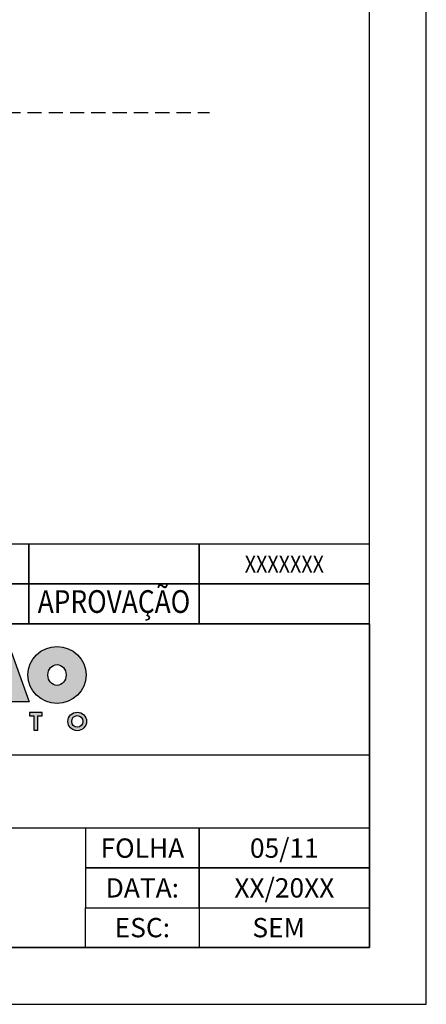
# Model space of a CAD drawing. Units: millimetres. Extents: x -743115 to -370179, y 205051 to 412774.
# Drawn here: x -370839 to -370803, y 205280 to 205367 of the extents above; entities that cross this region are included whole.
import ezdxf
from ezdxf.enums import TextEntityAlignment as Align

# ---------------------------------------------------------------- set-up
doc = ezdxf.new("R2010")
doc.units = ezdxf.units.MM
doc.header["$LTSCALE"] = 5
doc.linetypes.add('HIDDEN', pattern=[0.375, 0.25, -0.125])
for name, color, linetype in [('02', 2, 'Continuous'), ('025', 1, 'Continuous'), ('070', 5, 'Continuous'), ('1', 1, 'Continuous'), ('4', 4, 'Continuous'), ('5', 5, 'Continuous'), ('CARIMBO_TUBARÃO', 7, 'Continuous'), ('CISM_19_TEXTO_FINO', 7, 'Continuous'), ('CISM_68_ELET_MULT_SEPARAÇÃO', 7, 'HIDDEN'), ('MARGEM', 1, 'Continuous')]:
    doc.layers.add(name, color=color, linetype=linetype)
doc.styles.add('ROMANS', font='ROMANS.SHX', dxfattribs={"height": 1.5})
doc.styles.add('SIMPLEX', font='simplex.shx')

# ---------------------------------------------------------------- blocks, each defined once
blk = doc.blocks.new('FORMATO A3')
at = {"layer": '025'}
blk.add_lwpolyline([(0, 0), (297, 0), (297, 210), (0, 210)], close=True, dxfattribs=at)
at = {"layer": '070'}
blk.add_line((291.9999999287884, 5.000000074006039), (291.9999999287884, 185.0000001752182), dxfattribs=at)
at = {"layer": 'MARGEM', "color": 5}
blk.add_lwpolyline([(292, 4.999999999999886), (292, 184.9999999999998), (5, 185), (5, 4.999999949393896), (292, 4.999999949393782)], dxfattribs=at)

msp = doc.modelspace()

# ---------------------------------------------------------------- hatches: boundary and pattern name
at = {"layer": 'CARIMBO_TUBARÃO', "linetype": 'Continuous'}
h = msp.add_hatch(color=152, dxfattribs=at)
h.dxf.hatch_style = 1
h.paths.add_polyline_path([(-370864.5904347132, 205309.7876441318), (-370863.6396577975, 205309.7876441318), (-370863.6396577975, 205311.3649895806), (-370867.2766104873, 205311.3649895806), (-370867.2766104873, 205309.7876441318), (-370866.3073712821, 205309.7876441318), (-370866.3073712821, 205306.5868321497), (-370864.5904347132, 205306.5868321497)])
edge = h.paths.add_edge_path()
edge.add_line((-370861.2864218502, 205311.3687969942), (-370862.9968508343, 205311.3687969942))
edge.add_line((-370862.9968508335, 205311.3687969942), (-370862.9968508335, 205308.4823428967))
edge.add_spline(control_points=[(-370862.9968508335, 205308.4823429037), (-370862.989753162, 205308.3503333736), (-370862.9751557267, 205308.0788358141), (-370862.8696992501, 205307.6895915944), (-370862.7044755145, 205307.3264905263), (-370862.4549634489, 205307.0447464902), (-370862.1810176863, 205306.8307698775), (-370861.901306844, 205306.6953727979), (-370861.6039910769, 205306.5694519628), (-370861.2767820838, 205306.491017573), (-370860.9166783082, 205306.4525972713), (-370860.6832805107, 205306.4681320447), (-370860.4429855446, 205306.4678959031), (-370860.2306363109, 205306.4957142282), (-370859.9500847837, 205306.5967352677), (-370859.6738883181, 205306.6830917675), (-370859.4215658697, 205306.8424147773), (-370859.1713935236, 205307.0185050178), (-370858.9623767714, 205307.2492244799), (-370858.8002451959, 205307.5303014595), (-370858.6836439944, 205307.8491761018), (-370858.6267897619, 205308.1688317943), (-370858.6158556553, 205308.382437833), (-370858.6107416964, 205308.4823429037)], knot_values=[0, 0, 0, 0, 1.445820609557401, 2.973548568106053, 4.394635031059435, 5.777312940988724, 7.05422662229498, 8.181172369422288, 9.172680740680454, 10.59045874407693, 11.8510610509313, 13.12847059488805, 13.1481225249033, 14.48558600350444, 15.44065746816835, 16.41806608416315, 17.64382620487787, 18.68878478783706, 19.76630378819522, 21.02520372263159, 22.22375121632583, 23.47149728835937, 24.56784835754965, 24.56784835754965, 24.56784835754965, 24.56784835754965], degree=3, periodic=0)
edge.add_line((-370858.6107416964, 205308.4823429037), (-370858.6107416964, 205311.3687970011))
edge.add_line((-370858.6107416964, 205311.3687969942), (-370860.3211706805, 205311.3687969942))
edge.add_line((-370860.3211706798, 205311.3687969942), (-370860.3211706798, 205308.7869011575))
edge.add_spline(control_points=[(-370860.3211706798, 205308.786901157), (-370860.321033582, 205308.7832928438), (-370860.3210548463, 205308.7724847753), (-370860.3211706798, 205308.7573773224)], knot_values=[7.958104375002516, 7.95810437500714, 7.95810437500714, 7.95810437500714, 8.128296159216383, 8.128296159216383, 8.128296159216383, 8.128296159216383], degree=3, periodic=0)
edge.add_spline(control_points=[(-370860.3221014097, 205308.6712981988), (-370860.3217218983, 205308.7031404007), (-370860.3213423869, 205308.7349825937), (-370860.3211706798, 205308.7573773224)], knot_values=[8.128296159216383, 8.128296159216383, 8.128296159216383, 8.128296159216383, 8.38058219548316, 8.38058219548316, 8.38058219548316, 8.38058219548316], degree=3, periodic=0)
edge.add_line((-370860.3211706798, 205308.7573773224), (-370860.3211706798, 205308.7869011584))
edge.add_spline(control_points=[(-370860.3211706798, 205308.786901157), (-370860.321823212, 205308.8040752787), (-370860.3286498017, 205308.5691300053), (-370860.349851705, 205308.4247952778), (-370860.3757907605, 205308.2730716098), (-370860.4199196446, 205308.142843442), (-370860.4957793239, 205308.0495346118), (-370860.5922585732, 205307.9879363407), (-370860.7118081024, 205307.9579612691), (-370860.8371112684, 205307.9592974115), (-370860.9639983448, 205307.9624832857), (-370861.0551424134, 205308.0187471617), (-370861.1430835655, 205308.0889027614), (-370861.2249330567, 205308.210295089), (-370861.2786539416, 205308.4510393161), (-370861.2833154051, 205308.6434207577), (-370861.2864218502, 205308.7716256637)], knot_values=[0, 0, 0, 4.623856852958852e-12, 0.8100423728941823, 1.304189263105396, 1.947218047111587, 2.405341742132109, 2.8109182630278, 3.236545886515509, 3.63917579316603, 4.140934380077175, 4.61546195888117, 4.994557139438349, 5.28616600638971, 5.850065807701172, 6.55328648232757, 7.95810437500714, 7.95810437500714, 7.95810437500714, 7.95810437500714], degree=3, periodic=0)
edge.add_line((-370861.2864218502, 205308.7716256637), (-370861.2864218502, 205311.368796995))
edge = h.paths.add_edge_path()
edge.add_line((-370857.9569333202, 205306.584046765), (-370855.5644243453, 205306.584046765))
edge.add_spline(control_points=[(-370855.5644243455, 205306.584046765), (-370855.4409508865, 205306.5859955508), (-370855.2274075198, 205306.5893659342), (-370854.9312576632, 205306.6487016995), (-370854.6905159216, 205306.7318503845), (-370854.4785603277, 205306.832421555), (-370854.3086122485, 205306.957330187), (-370854.1682301896, 205307.0809230167), (-370854.0616540572, 205307.2278664339), (-370853.9891303665, 205307.3823759425), (-370853.9347094765, 205307.5560625303), (-370853.9031448754, 205307.7438455749), (-370853.8895581479, 205307.9738614667), (-370853.9073997284, 205308.2076459337), (-370853.9696233163, 205308.4312351454), (-370854.0673401951, 205308.5957310188), (-370854.167706057, 205308.7415834118), (-370854.3010558175, 205308.8547316749), (-370854.4468563042, 205308.9388727862), (-370854.602747679, 205309.0079185504), (-370854.728993466, 205309.0509730924), (-370854.810513449, 205309.0670022506), (-370854.8371094054, 205309.0713017423)], knot_values=[0, 0, 0, 0, 1.351083932103411, 2.33665607260355, 3.295384724334668, 4.139563865500647, 4.895997817244254, 5.601315774520612, 6.180651042652561, 6.872087269324427, 7.463475069098285, 8.171395050622579, 8.953668404961268, 9.98559319993359, 10.72873517229723, 11.47343026727779, 12.07269736038968, 12.66065138759242, 13.37190541576545, 13.91193830403671, 14.52974259406158, 14.82598468306254, 14.82598468306254, 14.82598468306254, 14.82598468306254], degree=3, periodic=0)
edge.add_spline(control_points=[(-370854.8371094054, 205309.0713017423), (-370854.7688949864, 205309.0874021221), (-370854.639779315, 205309.1325181384), (-370854.4646474189, 205309.2284009416), (-370854.320010545, 205309.3848142106), (-370854.1894609949, 205309.585311364), (-370854.1302013329, 205309.8410955418), (-370854.1108148491, 205310.087779646), (-370854.1431145812, 205310.3201531816), (-370854.1835811938, 205310.5314473528), (-370854.2771019174, 205310.7477218229), (-370854.4165800049, 205310.9277549643), (-370854.6033419917, 205311.0962813307), (-370854.8370078782, 205311.227241965), (-370855.0958845704, 205311.313729294), (-370855.3455480165, 205311.3600853313), (-370855.4929001296, 205311.3725739557), (-370855.5644243455, 205311.3786359001)], knot_values=[0, 0, 0, 0, 0.7698179327964887, 1.489535927212332, 2.162425449107145, 3.084541990827709, 4.078802378121454, 5.002512491850859, 5.784388150252393, 6.642472291332671, 7.353794383460468, 8.345669001919314, 9.113347414097749, 10.09950633694112, 11.25703101841043, 12.09100904943224, 12.87765391638126, 12.87765391638126, 12.87765391638126, 12.87765391638126], degree=3, periodic=0)
edge.add_line((-370855.5644243455, 205311.3786359001), (-370857.9569333204, 205311.3786359001))
edge.add_line((-370857.9569333202, 205311.3786359001), (-370857.9569333202, 205306.5840467564))
edge = h.paths.add_edge_path(flags=16)
edge.add_line((-370856.3463048695, 205309.5625891466), (-370856.3463048695, 205310.2276885322))
edge.add_line((-370856.3463048695, 205310.2276885319), (-370856.0598037462, 205310.2276885319))
edge.add_spline(control_points=[(-370856.0598037458, 205310.2276885319), (-370856.0191612161, 205310.2256693024), (-370855.9416964437, 205310.2218206186), (-370855.8402977994, 205310.1722273964), (-370855.760433809, 205310.1097486813), (-370855.7016437358, 205310.0249573041), (-370855.6948512058, 205309.9194725681), (-370855.6874256465, 205309.8095555711), (-370855.7377753375, 205309.7210892636), (-370855.7911263044, 205309.6582217712), (-370855.8550644732, 205309.6166622568), (-370855.9167074399, 205309.5774472344), (-370855.9905871797, 205309.564707144), (-370856.0358200932, 205309.5633230437), (-370856.0598037458, 205309.5625891466)], knot_values=[0, 0, 0, 0, 0.4417383288495626, 0.8419544420528053, 1.211252091045628, 1.551384380621152, 1.930664206561532, 2.351320710487125, 2.730566761514217, 3.006986934603519, 3.250230956844223, 3.563383321453308, 3.796783460613374, 4.060217928574981, 4.060217928574981, 4.060217928574981, 4.060217928574981], degree=3, periodic=0)
edge.add_line((-370856.0598037458, 205309.5625891466), (-370856.3463048692, 205309.5625891466))
edge = h.paths.add_edge_path(flags=16)
edge.add_line((-370856.3463048695, 205308.53375655), (-370855.9652228205, 205308.53375655))
edge.add_spline(control_points=[(-370855.9652228198, 205308.53375655), (-370855.9516252539, 205308.5314256568), (-370855.9182195432, 205308.5256992388), (-370855.8639489486, 205308.5147264737), (-370855.804462261, 205308.5075347025), (-370855.7533603287, 205308.4839164127), (-370855.6997434276, 205308.4623343129), (-370855.6444733079, 205308.4094351966), (-370855.5710789061, 205308.3392766822), (-370855.5275455306, 205308.2236121316), (-370855.5365204165, 205308.140321039), (-370855.5358774933, 205308.062411638), (-370855.580233927, 205307.9879672039), (-370855.658244112, 205307.869842397), (-370855.8058365445, 205307.7994900483), (-370855.916205906, 205307.7871400762), (-370855.9652228198, 205307.7816552449)], knot_values=[0, 0, 0, 0, 0.1511925230451756, 0.3714409999439935, 0.6082381749678902, 0.8015278385294795, 0.9858696711287209, 1.236527026590129, 1.629155638618826, 2.094575997047482, 2.523057938639068, 2.538897689549414, 2.947833848800203, 3.415285489519074, 4.09359395136347, 4.635521594174738, 4.635521594174738, 4.635521594174738, 4.635521594174738], degree=3, periodic=0)
edge.add_line((-370855.9652228198, 205307.7816552449), (-370856.3463048688, 205307.7816552449))
edge.add_line((-370856.3463048695, 205307.7816552449), (-370856.3463048695, 205308.5337565503))
h.paths.add_polyline_path([(-370850.7378112464, 205309.7507384378), (-370849.9309044393, 205306.5906976689), (-370848.0885619312, 205306.5906976689), (-370849.7993011589, 205311.3623072911), (-370851.6769531014, 205311.3623072911), (-370853.3776339918, 205306.589304154), (-370851.5432608506, 205306.589304154)])
h.paths.add_polyline_path([(-370840.418160115, 205309.7507384378), (-370839.611253308, 205306.5906976689), (-370837.7689108009, 205306.5906976689), (-370839.4796500276, 205311.3623072911), (-370841.3573019701, 205311.3623072911), (-370843.0579828604, 205306.589304154), (-370841.2236097193, 205306.589304154)])
edge = h.paths.add_edge_path()
edge.add_spline(control_points=[(-370844.5293029561, 205308.5433485944), (-370844.5024035345, 205308.5399762977), (-370844.4473612404, 205308.5355665136), (-370844.3193441137, 205308.5454541374), (-370844.1436676519, 205308.6368574817), (-370843.9385292666, 205308.7765934188), (-370843.7991946103, 205308.9799553234), (-370843.6999228025, 205309.2022988457), (-370843.6019554301, 205309.4626971204), (-370843.5806362628, 205309.7556455571), (-370843.6225042491, 205310.0146929104), (-370843.6391162167, 205310.2310415972), (-370843.711654663, 205310.4290592898), (-370843.8081048495, 205310.6492658336), (-370843.9774979281, 205310.8667980093), (-370844.2193073499, 205311.0755245287), (-370844.4263755454, 205311.1573938269), (-370844.6293168238, 205311.2599403638), (-370844.8877809072, 205311.3265464533), (-370845.1435753714, 205311.3593628783), (-370845.2938029199, 205311.3786359001)], knot_values=[0, 0, 0, 0, 0.2972157512123434, 0.6060923645781671, 1.392838848007871, 2.421584065723394, 3.303996521413197, 4.046798388462816, 5.094753120152543, 6.337653087866196, 7.206830694828886, 7.973442464752043, 8.701776476380447, 9.504017958849241, 10.60191029464772, 11.69401147056336, 12.96298135312383, 13.01779497745382, 14.18670029363462, 15.85011709632309, 15.85011709632309, 15.85011709632309, 15.85011709632309], degree=3, periodic=0)
edge.add_line((-370845.2938029199, 205311.3786359001), (-370847.6863118948, 205311.3786359001))
edge.add_line((-370847.6863118946, 205311.3786359001), (-370847.6863118946, 205306.5840467564))
edge.add_line((-370847.6863118946, 205306.584046765), (-370846.0014300267, 205306.584046765))
edge.add_line((-370846.0014300267, 205306.584046765), (-370846.0014300267, 205308.1366337722))
edge.add_line((-370846.0014300267, 205308.1366337705), (-370845.1611673757, 205306.5840467634))
edge.add_line((-370845.1611673756, 205306.584046765), (-370843.2462599262, 205306.584046765))
edge.add_line((-370843.2462599276, 205306.584046765), (-370844.529302956, 205308.5433485944))
edge = h.paths.add_edge_path(flags=16)
edge.add_spline(control_points=[(-370845.6713858034, 205310.136516707), (-370845.6342810794, 205310.1319665093), (-370845.5594559717, 205310.1227906186), (-370845.4590309671, 205310.085288294), (-370845.3742946892, 205310.0335899223), (-370845.3103612567, 205309.9627885181), (-370845.2596099997, 205309.8835224737), (-370845.2342008615, 205309.7821992297), (-370845.2266250103, 205309.6757856715), (-370845.219045567, 205309.554325055), (-370845.2744601349, 205309.4444089253), (-370845.3247762023, 205309.3407490034), (-370845.4120123225, 205309.2746942956), (-370845.489893376, 205309.2280205686), (-370845.57884496, 205309.2060714532), (-370845.6382259573, 205309.2046406466), (-370845.6713858034, 205309.2057965178)], knot_values=[0, 0, 0, 0, 0.4086521087530553, 0.8240847802901894, 1.165260628945695, 1.485559024515866, 1.862308767762128, 2.184552197576509, 2.616353963713213, 3.039850231858898, 3.485382278676388, 3.940273143412231, 4.283359508525584, 4.663102992719612, 4.93384921387035, 5.296358805952653, 5.296358805952653, 5.296358805952653, 5.296358805952653], degree=3, periodic=0)
edge.add_line((-370845.6713858034, 205309.2057965178), (-370846.0067549292, 205309.2057965178))
edge.add_line((-370846.0067549291, 205309.2057965178), (-370846.0067549291, 205310.1365167037))
edge.add_line((-370846.0067549291, 205310.136516707), (-370845.6713858033, 205310.136516707))
edge = h.paths.add_edge_path()
edge.add_spline(control_points=[(-370839.7233695554, 205312.9294276226), (-370839.7255454997, 205312.9196423162), (-370839.7317570342, 205312.8917087812), (-370839.7583931065, 205312.8419988561), (-370839.7881575363, 205312.777410217), (-370839.8400534271, 205312.7240346599), (-370839.8966088335, 205312.6779163468), (-370839.9721387564, 205312.6626220781), (-370840.0473936556, 205312.661005323), (-370840.1380722268, 205312.6782253463), (-370840.2578666272, 205312.7098479558), (-370840.4055738358, 205312.7519119132), (-370840.549187504, 205312.7975202579), (-370840.6798935822, 205312.825482877), (-370840.8014373204, 205312.8287928034), (-370840.9259817733, 205312.8240019936), (-370841.0532730161, 205312.7923434961), (-370841.1639625373, 205312.7067432273), (-370841.2842126652, 205312.6012897927), (-370841.3792998581, 205312.4210012067), (-370841.4574517141, 205312.2228141595), (-370841.4858962188, 205312.0761678148), (-370841.497620264, 205312.0157242168)], knot_values=[0, 0, 0, 0, 0.1095151028455993, 0.3126260421607046, 0.6143484950032793, 0.8826247414371335, 1.122424466343447, 1.400437797517587, 1.704662323495278, 1.946011411353072, 2.408197814278068, 3.06399883441681, 3.628985191981117, 4.060413782674178, 4.523843705516068, 4.956698631044382, 5.428419018278798, 5.929654264207006, 6.472035866205182, 7.16953088803414, 8.13022836272361, 8.803849798662032, 8.803849798662032, 8.803849798662032, 8.803849798662032], degree=3, periodic=0)
edge.add_line((-370841.497620264, 205312.0157242168), (-370841.1062795068, 205312.0157242168))
edge.add_spline(control_points=[(-370841.1062795068, 205312.0157242168), (-370841.0919227327, 205312.0536663879), (-370841.0668163622, 205312.1200176675), (-370841.0048890724, 205312.2015777696), (-370840.9255913398, 205312.2496634561), (-370840.8348309121, 205312.2624056388), (-370840.7286891165, 205312.2551739831), (-370840.5818727656, 205312.2181809921), (-370840.4097860261, 205312.1717483688), (-370840.239220963, 205312.1234713871), (-370840.0958558518, 205312.0926168371), (-370839.9558460376, 205312.0943913955), (-370839.8056081078, 205312.109141605), (-370839.6689907616, 205312.2156882632), (-370839.5038084886, 205312.3765942056), (-370839.4251956681, 205312.6162107784), (-370839.3459568626, 205312.8086776931), (-370839.3397749732, 205312.9035284985), (-370839.338087001, 205312.9294276226)], knot_values=[0, 0, 0, 0, 0.4430633947148251, 0.7748058800598246, 1.103232472643879, 1.430478341469914, 1.762768879176692, 2.265510191999407, 3.085408092107209, 3.717909746902547, 4.211621975851338, 4.682071805049217, 5.256364001735905, 5.815601057900791, 6.533910391536314, 7.759236366432147, 8.513760504616462, 8.797169268207314, 8.797169268207314, 8.797169268207314, 8.797169268207314], degree=3, periodic=0)
edge.add_line((-370839.338087001, 205312.9294276226), (-370839.7233695552, 205312.9294276226))
edge = h.paths.add_edge_path()
edge.add_ellipse((-370835.3215752734, 205308.9653040249), major_axis=(2.555980811229849, 0), ratio=0.9824628740323946, start_angle=0, end_angle=360)
edge = h.paths.add_edge_path(flags=16)
edge.add_ellipse((-370835.3215752734, 205308.9653040249), major_axis=(0, -0.9130602479654426), ratio=0.8834361266435593, start_angle=0, end_angle=360)
edge = h.paths.add_edge_path()
edge.add_spline(control_points=[(-370866.3213341067, 205305.4966676433), (-370866.3627850375, 205305.5377593268), (-370866.4366655147, 205305.6109995026), (-370866.5856557379, 205305.6974275011), (-370866.7396235431, 205305.6962796498), (-370866.8839676093, 205305.6932086725), (-370867.0162737961, 205305.6560160626), (-370867.1430733721, 205305.5838777203), (-370867.2496499884, 205305.4667396713), (-370867.2977543208, 205305.3355757881), (-370867.3021868846, 205305.2038236786), (-370867.2717909287, 205305.0803527553), (-370867.1852797727, 205304.9638728488), (-370867.0332427747, 205304.8505306888), (-370866.8663112699, 205304.7615627367), (-370866.7173382911, 205304.6867865402), (-370866.6376411373, 205304.6282994259), (-370866.599663152, 205304.5574755359), (-370866.6016052268, 205304.4879351903), (-370866.6292245085, 205304.4126502145), (-370866.691467652, 205304.3528612364), (-370866.7777728322, 205304.3279617268), (-370866.8668505257, 205304.3177487779), (-370866.959035136, 205304.3272186566), (-370867.0297284505, 205304.3779804815), (-370867.0873334232, 205304.4357352186), (-370867.1182942926, 205304.4790100772), (-370867.1362395472, 205304.5040926654)], knot_values=[0, 0, 0, 0, 0.6400265290556394, 1.140757604678037, 1.837075070990889, 2.279796466103471, 2.726170849848448, 3.327062837454664, 3.856605624061677, 4.43005218874726, 4.815251761230606, 5.291156718337015, 5.79328497998363, 6.370949226266863, 7.357916641188382, 7.861137405214038, 8.204777368752396, 8.418739344938938, 8.715552091200658, 8.934455419430774, 9.28914072299473, 9.609196095576674, 9.902155835328081, 10.27572673682523, 10.58838872070186, 10.83298478909256, 11.17022116512681, 11.17022116512681, 11.17022116512681, 11.17022116512681], degree=3, periodic=0)
edge.add_line((-370867.1362395472, 205304.5040926654), (-370867.3176095953, 205304.3037118497))
edge.add_spline(control_points=[(-370867.3176095954, 205304.3037118483), (-370867.2961122411, 205304.2807161707), (-370867.2557782225, 205304.2375709344), (-370867.1883481203, 205304.1712576617), (-370867.1007820627, 205304.1138463814), (-370866.9878719273, 205304.0750116874), (-370866.8753140921, 205304.0665835339), (-370866.7755139606, 205304.0613242406), (-370866.689396144, 205304.0716379602), (-370866.6025565448, 205304.085582443), (-370866.5188602431, 205304.1232461382), (-370866.4353187865, 205304.1736407686), (-370866.3659180073, 205304.2451867629), (-370866.3117975417, 205304.3241023231), (-370866.2710635139, 205304.4167732883), (-370866.2757132965, 205304.5169020463), (-370866.273574426, 205304.6201040704), (-370866.2999268546, 205304.7137692768), (-370866.3569518643, 205304.7964492727), (-370866.4260122678, 205304.8714548785), (-370866.5268828197, 205304.9421179254), (-370866.652819662, 205305.0037187446), (-370866.7817824363, 205305.0650822956), (-370866.8782385393, 205305.1293501962), (-370866.9420012101, 205305.1673978407), (-370866.9580151233, 205305.2174044628), (-370866.9659608278, 205305.2630015869), (-370866.9634070641, 205305.3379840541), (-370866.9001819292, 205305.4027186859), (-370866.797117774, 205305.4342218388), (-370866.6849120727, 205305.4357581545), (-370866.5822849992, 205305.3850641627), (-370866.5452509704, 205305.3313378442), (-370866.5251544802, 205305.3021832872)], knot_values=[0, 0, 0, 0, 0.3452169378847925, 0.6477069787097625, 1.034696081583252, 1.482829697094648, 1.939435885346776, 2.267908367978558, 2.576155827367513, 2.888809673843663, 3.227057409550841, 3.574595484921856, 3.953288557095066, 4.30781845433578, 4.623732328121008, 5.040383671481369, 5.386021446644019, 5.757245820791275, 6.081401225154552, 6.479281824717407, 6.869574554281653, 7.422183805502236, 8.019707833757625, 8.415628424694155, 8.73227319535998, 8.754380183356442, 8.988871518653356, 9.24209381969212, 9.539446999428618, 9.904615747822684, 10.40851761455621, 10.73074099653951, 11.113061016767, 11.113061016767, 11.113061016767, 11.113061016767], degree=3, periodic=0)
edge.add_line((-370866.5251544802, 205305.3021832872), (-370866.321334107, 205305.4966676435))
h.paths.add_polyline_path([(-370864.0141758526, 205304.109388693), (-370863.6629373176, 205304.109388693), (-370863.5503039985, 205304.4329791237), (-370862.9723190583, 205304.4329791237), (-370862.831613431, 205304.102644493), (-370862.448173534, 205304.102644493), (-370863.0529898091, 205305.6534247626), (-370863.4346096127, 205305.6534247626)])
h.paths.add_polyline_path([(-370863.4577894799, 205304.7005171437), (-370863.2585625859, 205305.3769111324), (-370863.0504627369, 205304.7005171437)], flags=16)
h.paths.add_polyline_path([(-370859.8181856211, 205305.1956042279), (-370858.9885464489, 205304.1036886144), (-370858.6700395095, 205304.1036886144), (-370858.6700395095, 205305.6531130005), (-370858.9894339326, 205305.6531130005), (-370858.9894339326, 205304.5972954411), (-370859.7875900014, 205305.6579612631), (-370860.1412352714, 205305.6579612631), (-370860.1412352714, 205304.1093821485), (-370859.8181856211, 205304.1093821485)])
h.paths.add_polyline_path([(-370855.8171804111, 205304.7689999301), (-370855.2468312146, 205304.7689999301), (-370855.2468312146, 205305.060462575), (-370855.8244513834, 205305.060462575), (-370855.8244513834, 205305.3592127282), (-370855.2468312146, 205305.3592127282), (-370855.2468312146, 205305.6590184648), (-370856.1663657004, 205305.6590184648), (-370856.1663657004, 205304.1094148803), (-370855.2438566404, 205304.1094148803), (-370855.2438566404, 205304.3958688755), (-370855.8171804111, 205304.3958688755)])
h.paths.add_polyline_path([(-370851.8921678609, 205304.4329791237), (-370851.7514622337, 205304.102644493), (-370851.3680223356, 205304.102644493), (-370851.9728386106, 205305.6534247626), (-370852.3544584154, 205305.6534247626), (-370852.9340246554, 205304.109388693), (-370852.5827861192, 205304.109388693), (-370852.4701528011, 205304.4329791237)])
h.paths.add_polyline_path([(-370852.3776382814, 205304.7005171437), (-370852.1784113875, 205305.3769111324), (-370851.9703115384, 205304.7005171437)], flags=16)
h.paths.add_polyline_path([(-370848.2671078268, 205304.6115481008), (-370848.6117729659, 205305.6570783425), (-370848.9531326054, 205305.6570783425), (-370849.1888140144, 205304.10718018), (-370848.8695493299, 205304.10718018), (-370848.734157323, 205305.2722852755), (-370848.3704075257, 205304.1042065758), (-370848.1798185552, 205304.1042065758), (-370847.8005678798, 205305.2397123415), (-370847.6562634321, 205304.1042065758), (-370847.3403061292, 205304.1042065758), (-370847.5829896315, 205305.6570783425), (-370847.9275776806, 205305.6570783425)])
h.paths.add_polyline_path([(-370844.9759597132, 205304.1094148803), (-370844.0534506544, 205304.1094148803), (-370844.0534506544, 205304.3958688755), (-370844.6267744249, 205304.3958688755), (-370844.6267744249, 205304.7689999301), (-370844.0564252286, 205304.7689999301), (-370844.0564252286, 205305.060462575), (-370844.6340453974, 205305.060462575), (-370844.6340453974, 205305.3592127282), (-370844.0564252286, 205305.3592127282), (-370844.0564252286, 205305.6590184648), (-370844.9759597132, 205305.6590184648)])
h.paths.add_polyline_path([(-370841.2493975094, 205305.1956042279), (-370840.4197583372, 205304.1036886144), (-370840.101251399, 205304.1036886144), (-370840.101251399, 205305.6531130005), (-370840.420645821, 205305.6531130005), (-370840.420645821, 205304.5972954411), (-370841.218801891, 205305.6579612631), (-370841.5724471598, 205305.6579612631), (-370841.5724471598, 205304.1093821485), (-370841.2493975094, 205304.1093821485)])
h.paths.add_polyline_path([(-370837.3607322989, 205304.103999554), (-370837.0181110031, 205304.103999554), (-370837.0181110031, 205305.3665845472), (-370836.6383037715, 205305.3665845472), (-370836.6383037715, 205305.6532447416), (-370837.7370798497, 205305.6532447416), (-370837.7370798497, 205305.3665845472), (-370837.3607322989, 205305.3665845472)])
edge = h.paths.add_edge_path()
edge.add_ellipse((-370833.5417589891, 205304.8758334864), major_axis=(-0.8217740369585906, 0), ratio=0.991799884057356, start_angle=0, end_angle=360)
edge = h.paths.add_edge_path(flags=16)
edge.add_ellipse((-370833.5417589891, 205304.8758334864), major_axis=(0, 0.5136258472602316), ratio=0.9527790837793918, start_angle=0, end_angle=360)
edge = h.paths.add_edge_path()
edge.add_spline(control_points=[(-370868.4743879876, 205308.4249280561), (-370868.5922219144, 205308.5066018838), (-370868.7796879946, 205308.636539622), (-370869.092492638, 205308.7881648708), (-370869.3943812943, 205308.8843140442), (-370869.7439436141, 205308.9499893267), (-370870.0979072186, 205308.9566084821), (-370870.4595258912, 205308.9561534811), (-370870.8402339617, 205308.903626709), (-370871.2859448591, 205308.8041088868), (-370871.8596748045, 205308.6475447793), (-370872.4838631029, 205308.4307576586), (-370873.113780812, 205308.1629207064), (-370873.6837672385, 205307.8775167245), (-370874.3154597576, 205307.5936944056), (-370874.9810483309, 205307.2459087241), (-370875.8930795459, 205306.765703376), (-370876.7177920333, 205306.3296124894), (-370877.4229823431, 205305.9765289176), (-370877.8334783755, 205305.8518198688), (-370878.1945161722, 205305.7255765516), (-370878.5525701913, 205305.7099139441), (-370878.8506704575, 205305.7345382411), (-370879.0176047015, 205305.7931703467), (-370879.0891104738, 205305.8182852197)], knot_values=[0, 0, 0, 0, 1.569155115927167, 2.496423274466723, 3.799442120160814, 5.031646538244763, 6.38107667034796, 7.672916768874791, 8.992643928128718, 10.58318464375261, 12.67834206800749, 15.50934808816597, 17.81992828101234, 20.17752129046588, 22.4962601326409, 25.41008369527664, 28.40833696295364, 33.79432918297387, 35.65347257618348, 37.02592820843426, 38.49702910728687, 39.81788028839514, 40.92301215158713, 41.75110155518109, 41.75110155518109, 41.75110155518109, 41.75110155518109], degree=3, periodic=0)
edge.add_spline(control_points=[(-370879.0891104738, 205305.8182852197), (-370879.0580158661, 205305.740722825), (-370878.9906655821, 205305.5727242637), (-370878.9497008162, 205305.270116334), (-370878.9706447459, 205304.9517364878), (-370878.9771342913, 205304.6185685415), (-370879.0514125569, 205304.3339673538), (-370879.1372592538, 205304.1645017404), (-370879.1729344229, 205304.0940771956)], knot_values=[0, 0, 0, 0, 0.9137327257013734, 1.979126352616404, 3.30974862314587, 4.409485551797013, 5.625517240878338, 6.49019364982645, 6.49019364982645, 6.49019364982645, 6.49019364982645], degree=3, periodic=0)
edge.add_spline(control_points=[(-370879.1729344229, 205304.0940771956), (-370879.0935035455, 205304.0938400973), (-370878.9035210727, 205304.0932730068), (-370878.5686013108, 205304.0993990201), (-370878.1806140068, 205304.2224098105), (-370877.6048569629, 205304.3593536396), (-370876.9476926795, 205304.625248288), (-370876.2609139776, 205304.8456443209), (-370875.7084557, 205305.0414675195), (-370875.2323021012, 205305.1872917134), (-370874.7244755323, 205305.3333121646), (-370874.1645260918, 205305.4788982052), (-370873.6271352059, 205305.5470771689), (-370873.1829045067, 205305.5919444907), (-370872.8086326661, 205305.6101157952), (-370872.4148018054, 205305.6132889379), (-370871.9801308276, 205305.5937713791), (-370871.5443508705, 205305.5253494609), (-370871.0256193093, 205305.4208479065), (-370870.4370723552, 205305.2327792425), (-370869.8597356881, 205304.9698133696), (-370869.3884479417, 205304.7392934728), (-370869.1526039807, 205304.5640638549), (-370869.0501015707, 205304.4879056145)], knot_values=[0, 0, 0, 0, 0.8717692353056918, 2.085094373217158, 3.647466482340545, 5.300712969144035, 8.57681658508091, 11.39237098380443, 13.21105669188398, 15.00141668717347, 16.85040689418444, 19.00591140510003, 21.33459788904985, 22.77885474489644, 23.9011353040459, 25.44092618968677, 27.09637689098713, 28.66386761500602, 30.27142619821291, 32.89587117558686, 35.41128259481029, 37.22915075613691, 38.626583644909, 38.626583644909, 38.626583644909, 38.626583644909], degree=3, periodic=0)
edge.add_spline(control_points=[(-370869.0501015707, 205304.4879056145), (-370868.8581970426, 205305.8002464343), (-370868.6662925145, 205307.1125872452), (-370868.4743879876, 205308.4249280561)], knot_values=[0, 0, 0, 0, 14.5406277871109, 14.5406277871109, 14.5406277871109, 14.5406277871109], degree=3, periodic=0)

# ---------------------------------------------------------------- linework, layer by layer
at = {"layer": '025'}
for points in [[(-370850.8055876868, 205316.9737108535), (-370837.8055876868, 205316.9737108535), (-370837.8055876868, 205320.4737108535), (-370850.8055876868, 205320.4737108535)], [(-370837.8055876868, 205316.9737108535), (-370822.8055876868, 205316.9737108535), (-370822.8055876868, 205320.4737108535), (-370837.8055876868, 205320.4737108535)], [(-370822.8055876868, 205316.9737108535), (-370807.8055876868, 205316.9737108535), (-370807.8055876868, 205320.4737108535), (-370822.8055876868, 205320.4737108535)], [(-370850.8055876868, 205313.4737108535), (-370837.8055876868, 205313.4737108535), (-370837.8055876868, 205316.9737108535), (-370850.8055876868, 205316.9737108535)], [(-370837.8055876868, 205313.4737108535), (-370822.8055876868, 205313.4737108535), (-370822.8055876868, 205316.9737108535), (-370837.8055876868, 205316.9737108535)], [(-370822.8055876868, 205313.4737108535), (-370807.8055876868, 205313.4737108535), (-370807.8055876868, 205316.9737108535), (-370822.8055876868, 205316.9737108535)]]:
    msp.add_lwpolyline(points, close=True, dxfattribs=at)
at = {"layer": '1'}
msp.add_line((-370807.8065872142, 205313.47371096), (-370903.4725871364, 205313.4737108535), dxfattribs=at)
for points in [[(-370903.4725869942, 205301.9361614471), (-370807.8065873566, 205301.9361578974), (-370807.8065873566, 205313.4737146642), (-370903.4725869942, 205313.4737182138)], [(-370903.4725869942, 205301.9361614471), (-370807.8065873566, 205301.9361578974), (-370807.8065873566, 205295.4737146642), (-370903.4725869942, 205295.4737182138)], [(-370832.8065873566, 205291.9737146642), (-370822.8065873566, 205291.9737146642), (-370822.8065873566, 205295.4737146642), (-370832.8065873566, 205295.4737146642)], [(-370822.8065873566, 205291.9737146642), (-370807.8065873566, 205291.9737146642), (-370807.8065873566, 205295.4737146642), (-370822.8065873566, 205295.4737146642)], [(-370832.8065873566, 205288.4737146642), (-370822.8065873566, 205288.4737146642), (-370822.8065873566, 205291.9737146642), (-370832.8065873566, 205291.9737146642)], [(-370822.8065873566, 205288.4737146642), (-370807.8065873566, 205288.4737146642), (-370807.8065873566, 205291.9737146642), (-370822.8065873566, 205291.9737146642)], [(-370832.8065873566, 205288.4737146642), (-370822.8065873566, 205288.4737146642), (-370822.8065873566, 205284.9737146642), (-370832.8065873566, 205284.9737146642)]]:
    msp.add_lwpolyline(points, close=True, dxfattribs=at)
at = {"layer": '5'}
msp.add_lwpolyline([(-370903.4725875444, 205313.4737182138), (-370807.8065872855, 205313.4737146642), (-370807.8065872855, 205284.9737145902), (-370903.4725875444, 205284.9737181398)], close=True, dxfattribs=at)
at = {"layer": 'CARIMBO_TUBARÃO', "color": 152, "linetype": 'Continuous'}
msp.add_lwpolyline([(-370843.0579828604, 205306.589304154), (-370841.3573019701, 205311.3623072911), (-370839.4796500276, 205311.3623072911), (-370837.7689108009, 205306.5906976689), (-370839.611253308, 205306.5906976689), (-370840.418160115, 205309.7507384378), (-370841.2236097193, 205306.589304154)], close=True, dxfattribs=at)
msp.add_lwpolyline([(-370837.3607322989, 205304.103999554), (-370837.0181110031, 205304.103999554), (-370837.0181110031, 205305.3665845472), (-370836.6383037715, 205305.3665845472), (-370836.6383037715, 205305.6532447416), (-370837.7370798497, 205305.6532447416), (-370837.7370798497, 205305.3665845472), (-370837.3607322989, 205305.3665845472), (-370837.3607322989, 205304.103999554)], dxfattribs=at)
for centre, major_axis, ratio in [((-370835.3215752734, 205308.9653040249), (2.555980811229849, 0), 0.9824628740323946), ((-370833.5417589891, 205304.8758334864), (-0.8217740369585906, 0), 0.991799884057356)]:
    msp.add_ellipse(centre, major_axis=major_axis, ratio=ratio, start_param=-1.570796326794897, end_param=4.71238898038469, dxfattribs=at)
for centre, major_axis, ratio in [((-370835.3215752734, 205308.9653040249), (0, -0.9130602479654426), 0.8834361266435593), ((-370833.5417589891, 205304.8758334864), (0, 0.5136258472602316), 0.9527790837793918)]:
    msp.add_ellipse(centre, major_axis=major_axis, ratio=ratio, dxfattribs=at)
at = {"layer": 'CISM_68_ELET_MULT_SEPARAÇÃO'}
msp.add_line((-371077.9251639404, 205358.4870266407), (-370821.9051219305, 205358.4870266409), dxfattribs=at)

# ---------------------------------------------------------------- block references
at = {"layer": '02'}
msp.add_blockref('FORMATO A3', (-371099.8065872142, 205279.973709026), dxfattribs=at)

# ---------------------------------------------------------------- texts
at = {"layer": '4', "style": 'SIMPLEX'}
for s, p in [('FOLHA', (-370827.8065873566, 205293.7237146642)), ('05/11', (-370815.3065873567, 205293.7237089248)), ('DATA:', (-370827.8065873566, 205290.2237146642)), ('XX/20XX', (-370815.3065873566, 205290.2237090494)), ('ESC:', (-370827.8065873566, 205286.7237146642)), ('SEM', (-370815.8042820911, 205286.7237146642))]:
    msp.add_text(s, height=1.7, dxfattribs=at).set_placement(p, align=Align.MIDDLE_CENTER)
at = {"layer": 'CISM_19_TEXTO_FINO', "style": 'ROMANS', "width": 0.85}
for s, height, p in [('XXXXXXX', 1.5, (-370815.3055859829, 205318.7237052387)), ('APROVAÇÃO', 2, (-370830.3055869943, 205315.429920614))]:
    msp.add_text(s, height=height, dxfattribs=at).set_placement(p, align=Align.MIDDLE_CENTER)

doc.saveas('drawing.dxf')
